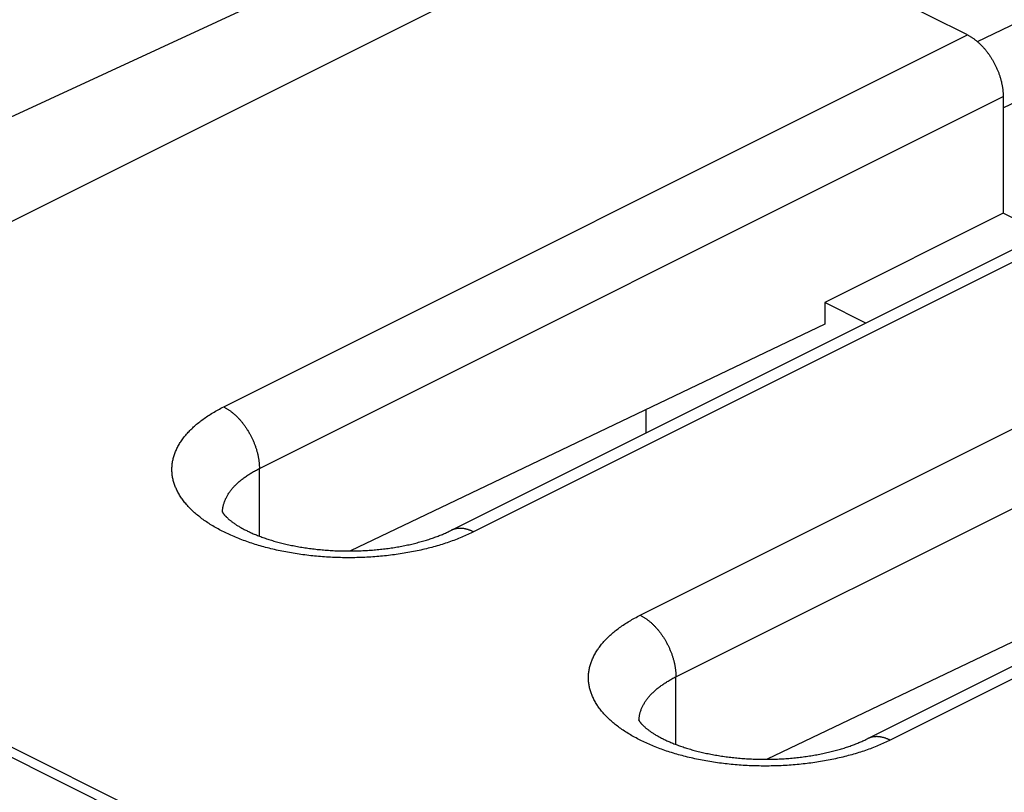
# Model space of a CAD drawing. Units: millimetres. Extents: x -73.8 to 6.9, y -10.5 to 64.5.
# Drawn here: x -48.3 to -42.4, y 46.9 to 51.5 of the extents above; entities that cross this region are included whole.
import ezdxf

# ---------------------------------------------------------------- set-up
doc = ezdxf.new("R2010")
doc.units = ezdxf.units.MM
doc.header["$LTSCALE"] = 16.335
doc.layers.get('0').update_dxf_attribs({"linetype": 'CONTINUOUS'})
for name, color, linetype in [('ASSI', 7, 'CONTINUOUS'), ('DRAFT', 7, 'CONTINUOUS'), ('RACCORDO', 7, 'CONTINUOUS')]:
    doc.layers.add(name, color=color, linetype=linetype)

msp = doc.modelspace()

# ---------------------------------------------------------------- linework, layer by layer
at = {"color": 7, "linetype": 'CONTINUOUS'}
for p, q in [((-52.2637, 49.1232), (-45.7761, 52.1194)), ((-42.169, 50.2548), (-42.4135, 50.377)), ((-52.2637, 49.1232), (-30.7956, 38.3892))]:
    msp.add_line(p, q, dxfattribs=at)
at = {"layer": 'ASSI', "color": 7, "linetype": 'CONTINUOUS'}
for p, q in [((-51.4291, 48.7664), (-44.3581, 52.3019)), ((-31.6302, 38.8669), (-51.4291, 48.7664))]:
    msp.add_line(p, q, dxfattribs=at)
at = {"layer": 'DRAFT', "color": 7, "linetype": 'CONTINUOUS'}
for p, q in [((-42.4135, 50.377), (-43.4742, 49.8467)), ((-43.4742, 49.8467), (-43.4742, 49.7182)), ((-43.2296, 49.7244), (-43.4742, 49.8467)), ((-44.536, 49.21), (-44.536, 49.0712))]:
    msp.add_line(p, q, dxfattribs=at)
at = {"layer": 'RACCORDO', "color": 253, "linetype": 'CONTINUOUS'}
for p, q in [((-42.5671, 51.3963), (-40.3239, 52.47)), ((-42.4135, 51.0024), (-40.1154, 52.1023)), ((-47.0451, 49.226), (-42.6257, 51.4357)), ((-46.833, 48.8602), (-42.4135, 51.0699)), ((-41.1407, 50.6933), (-45.5602, 48.4836)), ((-44.5702, 47.9886), (-40.1508, 50.1983)), ((-44.3581, 47.6227), (-39.9387, 49.8324)), ((-38.6659, 49.4558), (-43.0853, 47.2461)), ((-46.833, 48.458), (-46.833, 48.8602)), ((-44.3581, 47.2206), (-44.3581, 47.6227))]:
    msp.add_line(p, q, dxfattribs=at)
at = {"layer": 'RACCORDO', "color": 7, "linetype": 'CONTINUOUS'}
for p, q in [((-42.6257, 51.4357), (-44.3581, 52.3019)), ((-42.4135, 51.0699), (-42.4135, 50.377)), ((-43.4742, 49.7182), (-46.291, 48.37)), ((-40.9993, 48.4808), (-43.8161, 47.1326))]:
    msp.add_line(p, q, dxfattribs=at)
for points in [[(-42.6257, 51.4357), (-42.6224, 51.4341), (-42.6191, 51.4323), (-42.6159, 51.4306), (-42.6126, 51.4287), (-42.6094, 51.4268), (-42.6061, 51.4248), (-42.6028, 51.4228), (-42.5996, 51.4207), (-42.5964, 51.4186), (-42.5931, 51.4164), (-42.5899, 51.4141), (-42.5867, 51.4118), (-42.5835, 51.4095), (-42.5803, 51.407), (-42.5771, 51.4046), (-42.5739, 51.402), (-42.5708, 51.3994), (-42.5676, 51.3968), (-42.5645, 51.3941), (-42.5614, 51.3914), (-42.5583, 51.3886), (-42.5552, 51.3857), (-42.5521, 51.3828), (-42.549, 51.3799), (-42.546, 51.3769), (-42.543, 51.3738), (-42.54, 51.3708), (-42.537, 51.3676), (-42.534, 51.3644), (-42.5311, 51.3612), (-42.5282, 51.358), (-42.5253, 51.3546), (-42.5224, 51.3513), (-42.5196, 51.3479), (-42.5168, 51.3445), (-42.514, 51.341), (-42.5112, 51.3375), (-42.5085, 51.3339), (-42.5058, 51.3303), (-42.5031, 51.3267), (-42.5005, 51.323), (-42.4978, 51.3193), (-42.4952, 51.3156), (-42.4927, 51.3118), (-42.4902, 51.308), (-42.4877, 51.3042), (-42.4852, 51.3004), (-42.4828, 51.2965), (-42.4804, 51.2926), (-42.478, 51.2886), (-42.4757, 51.2846), (-42.4734, 51.2806), (-42.4711, 51.2766), (-42.4689, 51.2726), (-42.4667, 51.2685), (-42.4646, 51.2644), (-42.4625, 51.2603), (-42.4604, 51.2562), (-42.4584, 51.252), (-42.4564, 51.2479), (-42.4544, 51.2437), (-42.4525, 51.2395), (-42.4507, 51.2353), (-42.4488, 51.231), (-42.4471, 51.2268), (-42.4453, 51.2225), (-42.4436, 51.2183), (-42.442, 51.214), (-42.4403, 51.2097), (-42.4388, 51.2054), (-42.4373, 51.2011), (-42.4358, 51.1968), (-42.4343, 51.1925), (-42.433, 51.1882), (-42.4316, 51.1838), (-42.4303, 51.1795), (-42.4291, 51.1752), (-42.4279, 51.1709), (-42.4267, 51.1666), (-42.4256, 51.1622), (-42.4245, 51.1579), (-42.4235, 51.1536), (-42.4226, 51.1493), (-42.4216, 51.145), (-42.4208, 51.1407), (-42.4199, 51.1364), (-42.4192, 51.1322), (-42.4184, 51.1279), (-42.4178, 51.1236), (-42.4171, 51.1194), (-42.4166, 51.1152), (-42.416, 51.111), (-42.4156, 51.1068), (-42.4151, 51.1026), (-42.4148, 51.0984), (-42.4144, 51.0943), (-42.4142, 51.0902), (-42.4139, 51.0861), (-42.4138, 51.082), (-42.4136, 51.0779), (-42.4136, 51.0739), (-42.4135, 51.0699)], [(-45.7644, 48.4611), (-45.758, 48.4636), (-45.7517, 48.4662), (-45.7456, 48.4687), (-45.7395, 48.4713), (-45.7335, 48.4739), (-45.7276, 48.4764), (-45.7218, 48.479), (-45.7161, 48.4816), (-45.7105, 48.4843), (-45.705, 48.4869), (-45.6996, 48.4895), (-41.2749, 50.7018)], [(-43.2895, 47.2237), (-43.2831, 47.2262), (-43.2769, 47.2287), (-43.2707, 47.2313), (-43.2646, 47.2338), (-43.2586, 47.2364), (-43.2527, 47.239), (-43.2469, 47.2416), (-43.2412, 47.2442), (-43.2356, 47.2468), (-43.2301, 47.2494), (-43.2247, 47.252), (-38.8, 49.4644)], [(-47.0537, 48.6036), (-47.0537, 48.6036), (-47.0537, 48.6034), (-47.0536, 48.6032), (-47.0534, 48.6028), (-47.0532, 48.6023), (-47.0529, 48.6018), (-47.0526, 48.6011), (-47.0522, 48.6004), (-47.0517, 48.5996), (-47.0512, 48.5987), (-47.0506, 48.5977), (-47.05, 48.5967), (-47.0493, 48.5956), (-47.0485, 48.5944), (-47.0476, 48.5932), (-47.0467, 48.5919), (-47.0457, 48.5905), (-47.0446, 48.5891), (-47.0434, 48.5876), (-47.0422, 48.5861), (-47.0409, 48.5845), (-47.0395, 48.5829), (-47.038, 48.5812), (-47.0365, 48.5795), (-47.0348, 48.5777), (-47.0331, 48.5759), (-47.0313, 48.574), (-47.0294, 48.5721), (-47.0274, 48.5701), (-47.0253, 48.5681), (-47.0232, 48.5661), (-47.0209, 48.564), (-47.0186, 48.5619), (-47.0162, 48.5598), (-47.0136, 48.5576), (-47.011, 48.5554), (-47.0083, 48.5532), (-47.0055, 48.5509), (-47.0026, 48.5486), (-46.9996, 48.5463), (-46.9965, 48.5439), (-46.9933, 48.5416), (-46.99, 48.5392), (-46.9866, 48.5367), (-46.9831, 48.5343), (-46.9795, 48.5318), (-46.9758, 48.5294), (-46.9721, 48.5269), (-46.9682, 48.5243), (-46.9642, 48.5218), (-46.9601, 48.5193), (-46.9559, 48.5167), (-46.9516, 48.5142), (-46.9472, 48.5116), (-46.9427, 48.509), (-46.9381, 48.5064), (-46.9334, 48.5038), (-46.9286, 48.5012), (-46.9237, 48.4986), (-46.9187, 48.496), (-46.9136, 48.4934), (-46.9084, 48.4908), (-46.9031, 48.4882), (-46.8977, 48.4856), (-46.8921, 48.483), (-46.8865, 48.4804), (-46.8808, 48.4778), (-46.875, 48.4753), (-46.8691, 48.4727), (-46.8631, 48.4701), (-46.857, 48.4676), (-46.8508, 48.4651), (-46.8445, 48.4625), (-46.8381, 48.46), (-46.8316, 48.4575), (-46.825, 48.4551), (-46.8184, 48.4526), (-46.8116, 48.4502), (-46.8048, 48.4477), (-46.7978, 48.4454), (-46.7908, 48.443), (-46.7837, 48.4406), (-46.7765, 48.4383), (-46.7692, 48.436), (-46.7618, 48.4337), (-46.7543, 48.4315), (-46.7468, 48.4292), (-46.7392, 48.4271), (-46.7315, 48.4249), (-46.7237, 48.4228), (-46.7158, 48.4207), (-46.7079, 48.4186), (-46.6999, 48.4166), (-46.6918, 48.4146), (-46.6836, 48.4126), (-46.6754, 48.4107), (-46.6671, 48.4088), (-46.6587, 48.4069), (-46.6503, 48.4051), (-46.6418, 48.4033), (-46.6332, 48.4016), (-46.6246, 48.3999), (-46.6159, 48.3983), (-46.6072, 48.3967), (-46.5984, 48.3951), (-46.5895, 48.3936), (-46.5806, 48.3921), (-46.5717, 48.3906), (-46.5626, 48.3892), (-46.5536, 48.3879), (-46.5445, 48.3866), (-46.5353, 48.3853), (-46.5261, 48.3841), (-46.5169, 48.3829), (-46.5076, 48.3818), (-46.4983, 48.3808), (-46.4889, 48.3797), (-46.4795, 48.3788), (-46.4701, 48.3779), (-46.4606, 48.377), (-46.4511, 48.3762), (-46.4416, 48.3754), (-46.432, 48.3747), (-46.4225, 48.374), (-46.4129, 48.3734), (-46.4033, 48.3728), (-46.3936, 48.3723), (-46.384, 48.3718), (-46.3743, 48.3714), (-46.3646, 48.3711), (-46.3549, 48.3707), (-46.3452, 48.3705), (-46.3355, 48.3703), (-46.3258, 48.3701), (-46.316, 48.37), (-46.3063, 48.37), (-46.2966, 48.37), (-46.2869, 48.3701), (-46.2771, 48.3702), (-46.2674, 48.3703), (-46.2577, 48.3706), (-46.248, 48.3708), (-46.2383, 48.3711), (-46.2286, 48.3715), (-46.2189, 48.3719), (-46.2093, 48.3724), (-46.1996, 48.3729), (-46.19, 48.3735), (-46.1804, 48.3742), (-46.1708, 48.3748), (-46.1613, 48.3756), (-46.1517, 48.3764), (-46.1422, 48.3772), (-46.1328, 48.3781), (-46.1233, 48.379), (-46.1139, 48.38), (-46.1045, 48.381), (-46.0952, 48.3821), (-46.0859, 48.3833), (-46.0767, 48.3844), (-46.0675, 48.3857), (-46.0583, 48.3869), (-46.0492, 48.3883), (-46.0401, 48.3896), (-46.0311, 48.391), (-46.0221, 48.3925), (-46.0132, 48.394), (-46.0043, 48.3955), (-45.9955, 48.3971), (-45.9867, 48.3987), (-45.978, 48.4004), (-45.9694, 48.4021), (-45.9608, 48.4039), (-45.9523, 48.4057), (-45.9439, 48.4075), (-45.9355, 48.4094), (-45.9272, 48.4113), (-45.919, 48.4132), (-45.9108, 48.4152), (-45.9027, 48.4172), (-45.8947, 48.4193), (-45.8867, 48.4214), (-45.8789, 48.4235), (-45.8711, 48.4256), (-45.8634, 48.4278), (-45.8557, 48.43), (-45.8482, 48.4323), (-45.8407, 48.4345), (-45.8333, 48.4368), (-45.826, 48.4392), (-45.8188, 48.4415), (-45.8117, 48.4439), (-45.8047, 48.4463), (-45.7977, 48.4487), (-45.7909, 48.4511), (-45.7841, 48.4536), (-45.7775, 48.4561), (-45.7709, 48.4586), (-45.7644, 48.4611)], [(-44.5789, 47.3661), (-44.5789, 47.3661), (-44.5788, 47.366), (-44.5787, 47.3657), (-44.5785, 47.3654), (-44.5783, 47.3649), (-44.5781, 47.3643), (-44.5777, 47.3637), (-44.5773, 47.363), (-44.5769, 47.3621), (-44.5763, 47.3612), (-44.5758, 47.3603), (-44.5751, 47.3592), (-44.5744, 47.3581), (-44.5736, 47.357), (-44.5727, 47.3557), (-44.5718, 47.3544), (-44.5708, 47.3531), (-44.5697, 47.3517), (-44.5686, 47.3502), (-44.5673, 47.3487), (-44.566, 47.3471), (-44.5646, 47.3454), (-44.5631, 47.3438), (-44.5616, 47.342), (-44.5599, 47.3402), (-44.5582, 47.3384), (-44.5564, 47.3365), (-44.5545, 47.3346), (-44.5525, 47.3327), (-44.5505, 47.3307), (-44.5483, 47.3287), (-44.546, 47.3266), (-44.5437, 47.3245), (-44.5413, 47.3223), (-44.5388, 47.3202), (-44.5361, 47.318), (-44.5334, 47.3157), (-44.5306, 47.3135), (-44.5277, 47.3112), (-44.5247, 47.3088), (-44.5216, 47.3065), (-44.5184, 47.3041), (-44.5151, 47.3017), (-44.5117, 47.2993), (-44.5083, 47.2969), (-44.5047, 47.2944), (-44.501, 47.2919), (-44.4972, 47.2894), (-44.4933, 47.2869), (-44.4893, 47.2844), (-44.4852, 47.2818), (-44.481, 47.2793), (-44.4767, 47.2767), (-44.4723, 47.2742), (-44.4678, 47.2716), (-44.4632, 47.269), (-44.4585, 47.2664), (-44.4537, 47.2638), (-44.4488, 47.2612), (-44.4438, 47.2586), (-44.4387, 47.256), (-44.4335, 47.2534), (-44.4282, 47.2508), (-44.4228, 47.2482), (-44.4173, 47.2456), (-44.4116, 47.243), (-44.4059, 47.2404), (-44.4001, 47.2378), (-44.3942, 47.2353), (-44.3882, 47.2327), (-44.3821, 47.2302), (-44.3759, 47.2276), (-44.3696, 47.2251), (-44.3632, 47.2226), (-44.3568, 47.2201), (-44.3502, 47.2176), (-44.3435, 47.2152), (-44.3368, 47.2127), (-44.3299, 47.2103), (-44.323, 47.2079), (-44.3159, 47.2055), (-44.3088, 47.2032), (-44.3016, 47.2009), (-44.2943, 47.1986), (-44.2869, 47.1963), (-44.2795, 47.194), (-44.2719, 47.1918), (-44.2643, 47.1896), (-44.2566, 47.1875), (-44.2488, 47.1853), (-44.2409, 47.1832), (-44.233, 47.1812), (-44.225, 47.1791), (-44.2169, 47.1771), (-44.2088, 47.1752), (-44.2005, 47.1732), (-44.1922, 47.1714), (-44.1839, 47.1695), (-44.1754, 47.1677), (-44.1669, 47.1659), (-44.1584, 47.1642), (-44.1497, 47.1625), (-44.1411, 47.1608), (-44.1323, 47.1592), (-44.1235, 47.1576), (-44.1147, 47.1561), (-44.1057, 47.1546), (-44.0968, 47.1532), (-44.0878, 47.1518), (-44.0787, 47.1504), (-44.0696, 47.1491), (-44.0604, 47.1479), (-44.0512, 47.1467), (-44.042, 47.1455), (-44.0327, 47.1444), (-44.0234, 47.1433), (-44.014, 47.1423), (-44.0046, 47.1413), (-43.9952, 47.1404), (-43.9857, 47.1395), (-43.9762, 47.1387), (-43.9667, 47.138), (-43.9572, 47.1372), (-43.9476, 47.1366), (-43.938, 47.1359), (-43.9284, 47.1354), (-43.9188, 47.1349), (-43.9091, 47.1344), (-43.8994, 47.134), (-43.8897, 47.1336), (-43.88, 47.1333), (-43.8703, 47.1331), (-43.8606, 47.1329), (-43.8509, 47.1327), (-43.8412, 47.1326), (-43.8314, 47.1326), (-43.8217, 47.1326), (-43.812, 47.1326), (-43.8023, 47.1327), (-43.7925, 47.1329), (-43.7828, 47.1331), (-43.7731, 47.1334), (-43.7634, 47.1337), (-43.7537, 47.1341), (-43.744, 47.1345), (-43.7344, 47.135), (-43.7247, 47.1355), (-43.7151, 47.1361), (-43.7055, 47.1367), (-43.6959, 47.1374), (-43.6864, 47.1381), (-43.6769, 47.1389), (-43.6674, 47.1398), (-43.6579, 47.1406), (-43.6485, 47.1416), (-43.639, 47.1426), (-43.6297, 47.1436), (-43.6203, 47.1447), (-43.611, 47.1458), (-43.6018, 47.147), (-43.5926, 47.1482), (-43.5834, 47.1495), (-43.5743, 47.1508), (-43.5652, 47.1522), (-43.5562, 47.1536), (-43.5472, 47.155), (-43.5383, 47.1565), (-43.5294, 47.1581), (-43.5206, 47.1597), (-43.5119, 47.1613), (-43.5032, 47.163), (-43.4945, 47.1647), (-43.486, 47.1665), (-43.4774, 47.1682), (-43.469, 47.1701), (-43.4606, 47.1719), (-43.4523, 47.1739), (-43.4441, 47.1758), (-43.4359, 47.1778), (-43.4278, 47.1798), (-43.4198, 47.1819), (-43.4119, 47.1839), (-43.404, 47.1861), (-43.3962, 47.1882), (-43.3885, 47.1904), (-43.3809, 47.1926), (-43.3733, 47.1948), (-43.3658, 47.1971), (-43.3585, 47.1994), (-43.3512, 47.2017), (-43.3439, 47.2041), (-43.3368, 47.2065), (-43.3298, 47.2088), (-43.3229, 47.2113), (-43.316, 47.2137), (-43.3092, 47.2162), (-43.3026, 47.2186), (-43.296, 47.2211), (-43.2895, 47.2237)]]:
    msp.add_lwpolyline(points, dxfattribs=at)
at = {"layer": 'RACCORDO', "color": 253, "linetype": 'CONTINUOUS'}
for points in [[(-47.3483, 48.8071), (-47.3493, 48.813), (-47.3502, 48.819), (-47.3509, 48.8249), (-47.3515, 48.8309), (-47.352, 48.8369), (-47.3524, 48.8429), (-47.3526, 48.8488), (-47.3526, 48.8548), (-47.3526, 48.8608), (-47.3524, 48.8668), (-47.352, 48.8727), (-47.3515, 48.8787), (-47.3509, 48.8847), (-47.3502, 48.8906), (-47.3493, 48.8966), (-47.3483, 48.9026), (-47.3471, 48.9085), (-47.3458, 48.9144), (-47.3444, 48.9204), (-47.3428, 48.9263), (-47.3411, 48.9322), (-47.3393, 48.9381), (-47.3374, 48.944), (-47.3353, 48.9499), (-47.333, 48.9558), (-47.3307, 48.9616), (-47.3282, 48.9675), (-47.3255, 48.9733), (-47.3228, 48.9791), (-47.3199, 48.9849), (-47.3168, 48.9907), (-47.3137, 48.9965), (-47.3104, 49.0022), (-47.307, 49.0079), (-47.3034, 49.0136), (-47.2997, 49.0193), (-47.2959, 49.025), (-47.292, 49.0306), (-47.2879, 49.0362), (-47.2837, 49.0418), (-47.2794, 49.0474), (-47.275, 49.053), (-47.2704, 49.0585), (-47.2657, 49.064), (-47.2609, 49.0694), (-47.2559, 49.0749), (-47.2508, 49.0803), (-47.2456, 49.0857), (-47.2403, 49.091), (-47.2349, 49.0964), (-47.2293, 49.1016), (-47.2236, 49.1069), (-47.2178, 49.1121), (-47.2119, 49.1173), (-47.2059, 49.1225), (-47.1997, 49.1276), (-47.1935, 49.1327), (-47.1871, 49.1377), (-47.1806, 49.1428), (-47.174, 49.1477), (-47.1673, 49.1527), (-47.1604, 49.1576), (-47.1535, 49.1624), (-47.1464, 49.1673), (-47.1392, 49.172), (-47.132, 49.1768), (-47.1246, 49.1815), (-47.1171, 49.1861), (-47.1095, 49.1908), (-47.1018, 49.1953), (-47.094, 49.1999), (-47.0861, 49.2043), (-47.0781, 49.2088), (-47.07, 49.2132), (-47.0618, 49.2175), (-47.0535, 49.2218), (-47.0451, 49.226)], [(-47.0451, 49.226), (-47.0418, 49.2244), (-47.0386, 49.2226), (-47.0353, 49.2209), (-47.032, 49.219), (-47.0288, 49.2171), (-47.0255, 49.2151), (-47.0223, 49.2131), (-47.019, 49.211), (-47.0158, 49.2089), (-47.0125, 49.2067), (-47.0093, 49.2044), (-47.0061, 49.2021), (-47.0029, 49.1997), (-46.9997, 49.1973), (-46.9965, 49.1948), (-46.9933, 49.1923), (-46.9902, 49.1897), (-46.987, 49.1871), (-46.9839, 49.1844), (-46.9808, 49.1816), (-46.9777, 49.1789), (-46.9746, 49.176), (-46.9715, 49.1731), (-46.9685, 49.1702), (-46.9654, 49.1672), (-46.9624, 49.1641), (-46.9594, 49.161), (-46.9564, 49.1579), (-46.9535, 49.1547), (-46.9505, 49.1515), (-46.9476, 49.1482), (-46.9447, 49.1449), (-46.9419, 49.1416), (-46.939, 49.1382), (-46.9362, 49.1348), (-46.9334, 49.1313), (-46.9306, 49.1278), (-46.9279, 49.1242), (-46.9252, 49.1206), (-46.9225, 49.117), (-46.9199, 49.1133), (-46.9172, 49.1096), (-46.9147, 49.1059), (-46.9121, 49.1021), (-46.9096, 49.0983), (-46.9071, 49.0945), (-46.9046, 49.0907), (-46.9022, 49.0868), (-46.8998, 49.0828), (-46.8974, 49.0789), (-46.8951, 49.0749), (-46.8928, 49.0709), (-46.8905, 49.0669), (-46.8883, 49.0629), (-46.8861, 49.0588), (-46.884, 49.0547), (-46.8819, 49.0506), (-46.8798, 49.0465), (-46.8778, 49.0423), (-46.8758, 49.0381), (-46.8739, 49.034), (-46.8719, 49.0298), (-46.8701, 49.0255), (-46.8683, 49.0213), (-46.8665, 49.0171), (-46.8647, 49.0128), (-46.863, 49.0085), (-46.8614, 49.0043), (-46.8598, 49), (-46.8582, 48.9957), (-46.8567, 48.9914), (-46.8552, 48.9871), (-46.8538, 48.9828), (-46.8524, 48.9785), (-46.851, 48.9741), (-46.8497, 48.9698), (-46.8485, 48.9655), (-46.8473, 48.9612), (-46.8461, 48.9568), (-46.845, 48.9525), (-46.844, 48.9482), (-46.8429, 48.9439), (-46.842, 48.9396), (-46.8411, 48.9353), (-46.8402, 48.931), (-46.8394, 48.9267), (-46.8386, 48.9225), (-46.8379, 48.9182), (-46.8372, 48.9139), (-46.8366, 48.9097), (-46.836, 48.9055), (-46.8355, 48.9013), (-46.835, 48.8971), (-46.8346, 48.8929), (-46.8342, 48.8887), (-46.8339, 48.8846), (-46.8336, 48.8805), (-46.8334, 48.8763), (-46.8332, 48.8723), (-46.8331, 48.8682), (-46.833, 48.8642), (-46.833, 48.8602)], [(-47.0525, 48.601), (-47.0524, 48.6035), (-47.0522, 48.6078), (-47.0518, 48.6121), (-47.0514, 48.6163), (-47.0509, 48.6206), (-47.0502, 48.6248), (-47.0495, 48.6291), (-47.0487, 48.6334), (-47.0478, 48.6376), (-47.0468, 48.6418), (-47.0456, 48.6461), (-47.0444, 48.6503), (-47.0431, 48.6545), (-47.0417, 48.6587), (-47.0402, 48.6629), (-47.0386, 48.6671), (-47.0369, 48.6713), (-47.0351, 48.6755), (-47.0333, 48.6796), (-47.0313, 48.6838), (-47.0292, 48.6879), (-47.0271, 48.6921), (-47.0248, 48.6962), (-47.0225, 48.7003), (-47.02, 48.7044), (-47.0175, 48.7084), (-47.0148, 48.7125), (-47.0121, 48.7166), (-47.0093, 48.7206), (-47.0064, 48.7246), (-47.0034, 48.7286), (-47.0003, 48.7326), (-46.9971, 48.7365), (-46.9939, 48.7405), (-46.9905, 48.7444), (-46.9871, 48.7483), (-46.9835, 48.7522), (-46.9799, 48.7561), (-46.9762, 48.7599), (-46.9724, 48.7637), (-46.9685, 48.7675), (-46.9646, 48.7713), (-46.9605, 48.7751), (-46.9564, 48.7788), (-46.9521, 48.7825), (-46.9478, 48.7862), (-46.9434, 48.7899), (-46.9389, 48.7935), (-46.9344, 48.7971), (-46.9297, 48.8007), (-46.925, 48.8042), (-46.9202, 48.8078), (-46.9153, 48.8113), (-46.9104, 48.8147), (-46.9053, 48.8182), (-46.9002, 48.8216), (-46.895, 48.825), (-46.8897, 48.8283), (-46.8844, 48.8317), (-46.8789, 48.835), (-46.8734, 48.8382), (-46.8679, 48.8415), (-46.8622, 48.8447), (-46.8565, 48.8478), (-46.8507, 48.851), (-46.8449, 48.8541), (-46.8389, 48.8571), (-46.833, 48.8602)], [(-45.5602, 48.4836), (-45.5686, 48.4794), (-45.5772, 48.4752), (-45.5859, 48.4711), (-45.5947, 48.4671), (-45.6035, 48.4631), (-45.6125, 48.4591), (-45.6216, 48.4552), (-45.6307, 48.4514), (-45.6399, 48.4476), (-45.6492, 48.4438), (-45.6586, 48.4401), (-45.6681, 48.4365), (-45.6777, 48.4329), (-45.6873, 48.4294), (-45.6971, 48.4259), (-45.7069, 48.4225), (-45.7168, 48.4191), (-45.7267, 48.4158), (-45.7367, 48.4126), (-45.7468, 48.4094), (-45.757, 48.4062), (-45.7673, 48.4032), (-45.7776, 48.4001), (-45.788, 48.3972), (-45.7984, 48.3943), (-45.8089, 48.3914), (-45.8195, 48.3887), (-45.8302, 48.3859), (-45.8409, 48.3833), (-45.8516, 48.3807), (-45.8624, 48.3782), (-45.8733, 48.3757), (-45.8843, 48.3733), (-45.8952, 48.3709), (-45.9063, 48.3686), (-45.9174, 48.3664), (-45.9285, 48.3642), (-45.9397, 48.3622), (-45.951, 48.3601), (-45.9622, 48.3581), (-45.9736, 48.3562), (-45.9849, 48.3544), (-45.9964, 48.3526), (-46.0078, 48.3509), (-46.0193, 48.3493), (-46.0308, 48.3477), (-46.0424, 48.3462), (-46.054, 48.3447), (-46.0656, 48.3433), (-46.0773, 48.342), (-46.089, 48.3408), (-46.1007, 48.3396), (-46.1124, 48.3385), (-46.1242, 48.3374), (-46.136, 48.3365), (-46.1478, 48.3355), (-46.1596, 48.3347), (-46.1715, 48.3339), (-46.1833, 48.3332), (-46.1952, 48.3326), (-46.2071, 48.332), (-46.219, 48.3315), (-46.2309, 48.331), (-46.2429, 48.3306), (-46.2548, 48.3303), (-46.2667, 48.3301), (-46.2787, 48.3299), (-46.2906, 48.3298), (-46.3026, 48.3298), (-46.3145, 48.3298), (-46.3265, 48.3299), (-46.3384, 48.3301), (-46.3504, 48.3303), (-46.3623, 48.3306), (-46.3743, 48.331), (-46.3862, 48.3315), (-46.3981, 48.332), (-46.41, 48.3325), (-46.4219, 48.3332), (-46.4337, 48.3339), (-46.4456, 48.3347), (-46.4574, 48.3355), (-46.4692, 48.3364), (-46.481, 48.3374), (-46.4928, 48.3385), (-46.5045, 48.3396), (-46.5162, 48.3408), (-46.5279, 48.342), (-46.5396, 48.3433), (-46.5512, 48.3447), (-46.5628, 48.3462), (-46.5744, 48.3477), (-46.5859, 48.3493), (-46.5974, 48.3509), (-46.6088, 48.3526), (-46.6202, 48.3544), (-46.6316, 48.3562), (-46.6429, 48.3581), (-46.6542, 48.3601), (-46.6655, 48.3621), (-46.6767, 48.3642), (-46.6878, 48.3664), (-46.6989, 48.3686), (-46.7099, 48.3709), (-46.7209, 48.3733), (-46.7319, 48.3757), (-46.7427, 48.3781), (-46.7536, 48.3807), (-46.7643, 48.3833), (-46.775, 48.3859), (-46.7857, 48.3887), (-46.7963, 48.3914), (-46.8068, 48.3943), (-46.8172, 48.3972), (-46.8276, 48.4001), (-46.8379, 48.4031), (-46.8482, 48.4062), (-46.8584, 48.4094), (-46.8685, 48.4126), (-46.8785, 48.4158), (-46.8884, 48.4191), (-46.8983, 48.4225), (-46.9081, 48.4259), (-46.9179, 48.4294), (-46.9275, 48.4329), (-46.9371, 48.4365), (-46.9466, 48.4401), (-46.956, 48.4438), (-46.9653, 48.4475), (-46.9745, 48.4513), (-46.9836, 48.4552), (-46.9927, 48.4591), (-47.0017, 48.463), (-47.0105, 48.4671), (-47.0193, 48.4711), (-47.028, 48.4752), (-47.0366, 48.4794), (-47.0451, 48.4836), (-47.0535, 48.4878), (-47.0618, 48.4921), (-47.07, 48.4965), (-47.0781, 48.5008), (-47.0861, 48.5053), (-47.094, 48.5098), (-47.1018, 48.5143), (-47.1095, 48.5189), (-47.1171, 48.5235), (-47.1246, 48.5281), (-47.132, 48.5328), (-47.1393, 48.5376), (-47.1464, 48.5424), (-47.1535, 48.5472), (-47.1604, 48.552), (-47.1673, 48.5569), (-47.174, 48.5619), (-47.1806, 48.5669), (-47.1871, 48.5719), (-47.1935, 48.5769), (-47.1998, 48.582), (-47.2059, 48.5871), (-47.212, 48.5923), (-47.2179, 48.5975), (-47.2237, 48.6027), (-47.2294, 48.608), (-47.2349, 48.6133), (-47.2403, 48.6186), (-47.2457, 48.6239), (-47.2509, 48.6293), (-47.2559, 48.6347), (-47.2609, 48.6402), (-47.2657, 48.6456), (-47.2704, 48.6511), (-47.275, 48.6567), (-47.2794, 48.6622), (-47.2837, 48.6678), (-47.2879, 48.6734), (-47.292, 48.679), (-47.2959, 48.6846), (-47.2998, 48.6903), (-47.3034, 48.696), (-47.307, 48.7017), (-47.3104, 48.7074), (-47.3137, 48.7132), (-47.3169, 48.7189), (-47.3199, 48.7247), (-47.3228, 48.7305), (-47.3255, 48.7363), (-47.3282, 48.7422), (-47.3307, 48.748), (-47.333, 48.7539), (-47.3353, 48.7597), (-47.3374, 48.7656), (-47.3393, 48.7715), (-47.3412, 48.7774), (-47.3428, 48.7833), (-47.3444, 48.7892), (-47.3458, 48.7952), (-47.3471, 48.8011), (-47.3483, 48.8071)], [(-45.5602, 48.4836), (-45.5634, 48.4852), (-45.5667, 48.4867), (-45.57, 48.4882), (-45.5732, 48.4896), (-45.5765, 48.491), (-45.5797, 48.4922), (-45.583, 48.4935), (-45.5862, 48.4946), (-45.5895, 48.4957), (-45.5927, 48.4968), (-45.5959, 48.4977), (-45.5991, 48.4986), (-45.6023, 48.4995), (-45.6055, 48.5002), (-45.6087, 48.5009), (-45.6119, 48.5016), (-45.6151, 48.5022), (-45.6182, 48.5027), (-45.6214, 48.5031), (-45.6245, 48.5035), (-45.6276, 48.5038), (-45.6307, 48.504), (-45.6337, 48.5042), (-45.6368, 48.5043), (-45.6398, 48.5044), (-45.6428, 48.5044), (-45.6458, 48.5043), (-45.6488, 48.5041), (-45.6518, 48.5039), (-45.6547, 48.5036), (-45.6576, 48.5033), (-45.6605, 48.5028), (-45.6634, 48.5023), (-45.6662, 48.5018), (-45.669, 48.5012), (-45.6718, 48.5005), (-45.6746, 48.4997), (-45.6773, 48.4989), (-45.68, 48.498), (-45.6827, 48.4971), (-45.6854, 48.4961), (-45.688, 48.495), (-45.6906, 48.4939), (-45.6932, 48.4927), (-45.6943, 48.4921)], [(-44.8734, 47.5696), (-44.8744, 47.5756), (-44.8753, 47.5815), (-44.8761, 47.5875), (-44.8767, 47.5935), (-44.8771, 47.5995), (-44.8775, 47.6054), (-44.8777, 47.6114), (-44.8778, 47.6174), (-44.8777, 47.6234), (-44.8775, 47.6293), (-44.8771, 47.6353), (-44.8767, 47.6413), (-44.876, 47.6472), (-44.8753, 47.6532), (-44.8744, 47.6592), (-44.8734, 47.6651), (-44.8722, 47.6711), (-44.871, 47.677), (-44.8695, 47.6829), (-44.868, 47.6889), (-44.8663, 47.6948), (-44.8644, 47.7007), (-44.8625, 47.7066), (-44.8604, 47.7125), (-44.8581, 47.7183), (-44.8558, 47.7242), (-44.8533, 47.73), (-44.8507, 47.7359), (-44.8479, 47.7417), (-44.845, 47.7475), (-44.842, 47.7533), (-44.8388, 47.759), (-44.8355, 47.7648), (-44.8321, 47.7705), (-44.8285, 47.7762), (-44.8249, 47.7819), (-44.821, 47.7876), (-44.8171, 47.7932), (-44.813, 47.7988), (-44.8088, 47.8044), (-44.8045, 47.81), (-44.8001, 47.8155), (-44.7955, 47.821), (-44.7908, 47.8265), (-44.786, 47.832), (-44.781, 47.8375), (-44.776, 47.8429), (-44.7708, 47.8482), (-44.7654, 47.8536), (-44.76, 47.8589), (-44.7544, 47.8642), (-44.7488, 47.8695), (-44.743, 47.8747), (-44.737, 47.8799), (-44.731, 47.885), (-44.7249, 47.8902), (-44.7186, 47.8953), (-44.7122, 47.9003), (-44.7057, 47.9053), (-44.6991, 47.9103), (-44.6924, 47.9152), (-44.6855, 47.9201), (-44.6786, 47.925), (-44.6715, 47.9298), (-44.6644, 47.9346), (-44.6571, 47.9394), (-44.6497, 47.9441), (-44.6422, 47.9487), (-44.6346, 47.9533), (-44.6269, 47.9579), (-44.6191, 47.9624), (-44.6112, 47.9669), (-44.6032, 47.9713), (-44.5951, 47.9757), (-44.5869, 47.9801), (-44.5786, 47.9843), (-44.5702, 47.9886)], [(-44.5702, 47.9886), (-44.5669, 47.9869), (-44.5637, 47.9852), (-44.5604, 47.9834), (-44.5572, 47.9816), (-44.5539, 47.9797), (-44.5506, 47.9777), (-44.5474, 47.9757), (-44.5441, 47.9736), (-44.5409, 47.9714), (-44.5377, 47.9692), (-44.5344, 47.967), (-44.5312, 47.9647), (-44.528, 47.9623), (-44.5248, 47.9599), (-44.5216, 47.9574), (-44.5185, 47.9549), (-44.5153, 47.9523), (-44.5122, 47.9496), (-44.509, 47.947), (-44.5059, 47.9442), (-44.5028, 47.9414), (-44.4997, 47.9386), (-44.4966, 47.9357), (-44.4936, 47.9327), (-44.4905, 47.9297), (-44.4875, 47.9267), (-44.4845, 47.9236), (-44.4816, 47.9205), (-44.4786, 47.9173), (-44.4757, 47.9141), (-44.4727, 47.9108), (-44.4699, 47.9075), (-44.467, 47.9041), (-44.4641, 47.9008), (-44.4613, 47.8973), (-44.4585, 47.8938), (-44.4558, 47.8903), (-44.453, 47.8868), (-44.4503, 47.8832), (-44.4476, 47.8796), (-44.445, 47.8759), (-44.4424, 47.8722), (-44.4398, 47.8685), (-44.4372, 47.8647), (-44.4347, 47.8609), (-44.4322, 47.8571), (-44.4297, 47.8532), (-44.4273, 47.8493), (-44.4249, 47.8454), (-44.4225, 47.8415), (-44.4202, 47.8375), (-44.4179, 47.8335), (-44.4157, 47.8295), (-44.4134, 47.8254), (-44.4113, 47.8214), (-44.4091, 47.8173), (-44.407, 47.8132), (-44.4049, 47.809), (-44.4029, 47.8049), (-44.4009, 47.8007), (-44.399, 47.7965), (-44.3971, 47.7923), (-44.3952, 47.7881), (-44.3934, 47.7839), (-44.3916, 47.7796), (-44.3899, 47.7754), (-44.3882, 47.7711), (-44.3865, 47.7668), (-44.3849, 47.7625), (-44.3833, 47.7583), (-44.3818, 47.754), (-44.3803, 47.7496), (-44.3789, 47.7453), (-44.3775, 47.741), (-44.3762, 47.7367), (-44.3749, 47.7324), (-44.3736, 47.7281), (-44.3724, 47.7237), (-44.3712, 47.7194), (-44.3701, 47.7151), (-44.3691, 47.7108), (-44.3681, 47.7065), (-44.3671, 47.7022), (-44.3662, 47.6979), (-44.3653, 47.6936), (-44.3645, 47.6893), (-44.3637, 47.685), (-44.363, 47.6808), (-44.3623, 47.6765), (-44.3617, 47.6723), (-44.3611, 47.668), (-44.3606, 47.6638), (-44.3601, 47.6596), (-44.3597, 47.6554), (-44.3593, 47.6513), (-44.359, 47.6471), (-44.3587, 47.643), (-44.3585, 47.6389), (-44.3583, 47.6348), (-44.3582, 47.6308), (-44.3581, 47.6267), (-44.3581, 47.6227)], [(-44.5776, 47.3636), (-44.5776, 47.3661), (-44.5773, 47.3704), (-44.577, 47.3746), (-44.5765, 47.3789), (-44.576, 47.3832), (-44.5754, 47.3874), (-44.5746, 47.3917), (-44.5738, 47.3959), (-44.5729, 47.4002), (-44.5719, 47.4044), (-44.5708, 47.4086), (-44.5696, 47.4129), (-44.5682, 47.4171), (-44.5668, 47.4213), (-44.5653, 47.4255), (-44.5637, 47.4297), (-44.5621, 47.4339), (-44.5603, 47.438), (-44.5584, 47.4422), (-44.5564, 47.4464), (-44.5544, 47.4505), (-44.5522, 47.4546), (-44.5499, 47.4587), (-44.5476, 47.4628), (-44.5451, 47.4669), (-44.5426, 47.471), (-44.54, 47.4751), (-44.5372, 47.4791), (-44.5344, 47.4831), (-44.5315, 47.4872), (-44.5285, 47.4912), (-44.5254, 47.4951), (-44.5223, 47.4991), (-44.519, 47.503), (-44.5156, 47.507), (-44.5122, 47.5109), (-44.5087, 47.5148), (-44.505, 47.5186), (-44.5013, 47.5225), (-44.4975, 47.5263), (-44.4936, 47.5301), (-44.4897, 47.5339), (-44.4856, 47.5376), (-44.4815, 47.5414), (-44.4773, 47.5451), (-44.4729, 47.5488), (-44.4685, 47.5524), (-44.4641, 47.556), (-44.4595, 47.5597), (-44.4549, 47.5632), (-44.4501, 47.5668), (-44.4453, 47.5703), (-44.4405, 47.5738), (-44.4355, 47.5773), (-44.4305, 47.5807), (-44.4253, 47.5842), (-44.4201, 47.5875), (-44.4149, 47.5909), (-44.4095, 47.5942), (-44.4041, 47.5975), (-44.3986, 47.6008), (-44.393, 47.604), (-44.3874, 47.6072), (-44.3816, 47.6104), (-44.3758, 47.6135), (-44.37, 47.6166), (-44.3641, 47.6197), (-44.3581, 47.6227)], [(-43.0853, 47.2461), (-43.0938, 47.2419), (-43.1024, 47.2378), (-43.111, 47.2337), (-43.1198, 47.2296), (-43.1287, 47.2256), (-43.1376, 47.2217), (-43.1467, 47.2178), (-43.1558, 47.2139), (-43.1651, 47.2101), (-43.1744, 47.2064), (-43.1838, 47.2027), (-43.1933, 47.1991), (-43.2028, 47.1955), (-43.2125, 47.1919), (-43.2222, 47.1885), (-43.232, 47.185), (-43.2419, 47.1817), (-43.2518, 47.1784), (-43.2619, 47.1751), (-43.272, 47.1719), (-43.2821, 47.1688), (-43.2924, 47.1657), (-43.3027, 47.1627), (-43.3131, 47.1598), (-43.3235, 47.1569), (-43.3341, 47.154), (-43.3446, 47.1512), (-43.3553, 47.1485), (-43.366, 47.1459), (-43.3767, 47.1433), (-43.3876, 47.1407), (-43.3985, 47.1382), (-43.4094, 47.1358), (-43.4204, 47.1335), (-43.4314, 47.1312), (-43.4425, 47.129), (-43.4537, 47.1268), (-43.4648, 47.1247), (-43.4761, 47.1227), (-43.4874, 47.1207), (-43.4987, 47.1188), (-43.5101, 47.117), (-43.5215, 47.1152), (-43.5329, 47.1135), (-43.5444, 47.1118), (-43.556, 47.1103), (-43.5675, 47.1087), (-43.5791, 47.1073), (-43.5907, 47.1059), (-43.6024, 47.1046), (-43.6141, 47.1033), (-43.6258, 47.1022), (-43.6375, 47.101), (-43.6493, 47.1), (-43.6611, 47.099), (-43.6729, 47.0981), (-43.6847, 47.0973), (-43.6966, 47.0965), (-43.7085, 47.0958), (-43.7203, 47.0951), (-43.7322, 47.0945), (-43.7441, 47.094), (-43.7561, 47.0936), (-43.768, 47.0932), (-43.7799, 47.0929), (-43.7919, 47.0927), (-43.8038, 47.0925), (-43.8158, 47.0924), (-43.8277, 47.0924), (-43.8397, 47.0924), (-43.8516, 47.0925), (-43.8636, 47.0927), (-43.8755, 47.0929), (-43.8874, 47.0932), (-43.8994, 47.0936), (-43.9113, 47.094), (-43.9232, 47.0945), (-43.9351, 47.0951), (-43.947, 47.0958), (-43.9589, 47.0965), (-43.9707, 47.0972), (-43.9825, 47.0981), (-43.9943, 47.099), (-44.0061, 47.1), (-44.0179, 47.101), (-44.0296, 47.1022), (-44.0414, 47.1033), (-44.053, 47.1046), (-44.0647, 47.1059), (-44.0763, 47.1073), (-44.0879, 47.1087), (-44.0995, 47.1102), (-44.111, 47.1118), (-44.1225, 47.1135), (-44.134, 47.1152), (-44.1454, 47.117), (-44.1567, 47.1188), (-44.1681, 47.1207), (-44.1794, 47.1227), (-44.1906, 47.1247), (-44.2018, 47.1268), (-44.2129, 47.129), (-44.224, 47.1312), (-44.2351, 47.1335), (-44.2461, 47.1358), (-44.257, 47.1382), (-44.2679, 47.1407), (-44.2787, 47.1432), (-44.2895, 47.1458), (-44.3002, 47.1485), (-44.3108, 47.1512), (-44.3214, 47.154), (-44.3319, 47.1568), (-44.3424, 47.1597), (-44.3527, 47.1627), (-44.3631, 47.1657), (-44.3733, 47.1688), (-44.3835, 47.1719), (-44.3936, 47.1751), (-44.4036, 47.1784), (-44.4136, 47.1817), (-44.4235, 47.185), (-44.4333, 47.1884), (-44.443, 47.1919), (-44.4526, 47.1955), (-44.4622, 47.199), (-44.4717, 47.2027), (-44.4811, 47.2064), (-44.4904, 47.2101), (-44.4996, 47.2139), (-44.5088, 47.2178), (-44.5178, 47.2217), (-44.5268, 47.2256), (-44.5357, 47.2296), (-44.5444, 47.2337), (-44.5531, 47.2378), (-44.5617, 47.2419), (-44.5702, 47.2461), (-44.5786, 47.2504), (-44.5869, 47.2547), (-44.5951, 47.259), (-44.6032, 47.2634), (-44.6112, 47.2678), (-44.6192, 47.2723), (-44.627, 47.2769), (-44.6347, 47.2814), (-44.6423, 47.286), (-44.6497, 47.2907), (-44.6571, 47.2954), (-44.6644, 47.3001), (-44.6716, 47.3049), (-44.6786, 47.3097), (-44.6856, 47.3146), (-44.6924, 47.3195), (-44.6991, 47.3244), (-44.7057, 47.3294), (-44.7122, 47.3344), (-44.7186, 47.3395), (-44.7249, 47.3446), (-44.731, 47.3497), (-44.7371, 47.3549), (-44.743, 47.3601), (-44.7488, 47.3653), (-44.7545, 47.3705), (-44.76, 47.3758), (-44.7655, 47.3812), (-44.7708, 47.3865), (-44.776, 47.3919), (-44.7811, 47.3973), (-44.786, 47.4027), (-44.7908, 47.4082), (-44.7955, 47.4137), (-44.8001, 47.4192), (-44.8045, 47.4248), (-44.8089, 47.4303), (-44.8131, 47.4359), (-44.8171, 47.4416), (-44.8211, 47.4472), (-44.8249, 47.4529), (-44.8286, 47.4585), (-44.8321, 47.4643), (-44.8355, 47.47), (-44.8388, 47.4757), (-44.842, 47.4815), (-44.845, 47.4873), (-44.8479, 47.4931), (-44.8507, 47.4989), (-44.8533, 47.5047), (-44.8558, 47.5106), (-44.8582, 47.5164), (-44.8604, 47.5223), (-44.8625, 47.5282), (-44.8645, 47.5341), (-44.8663, 47.54), (-44.868, 47.5459), (-44.8695, 47.5518), (-44.871, 47.5577), (-44.8722, 47.5637), (-44.8734, 47.5696)], [(-43.0853, 47.2461), (-43.0886, 47.2477), (-43.0918, 47.2493), (-43.0951, 47.2508), (-43.0983, 47.2522), (-43.1016, 47.2535), (-43.1049, 47.2548), (-43.1081, 47.256), (-43.1114, 47.2572), (-43.1146, 47.2583), (-43.1178, 47.2593), (-43.1211, 47.2603), (-43.1243, 47.2612), (-43.1275, 47.262), (-43.1307, 47.2628), (-43.1339, 47.2635), (-43.137, 47.2642), (-43.1402, 47.2647), (-43.1433, 47.2652), (-43.1465, 47.2657), (-43.1496, 47.2661), (-43.1527, 47.2664), (-43.1558, 47.2666), (-43.1589, 47.2668), (-43.1619, 47.2669), (-43.165, 47.2669), (-43.168, 47.2669), (-43.171, 47.2668), (-43.174, 47.2667), (-43.1769, 47.2665), (-43.1798, 47.2662), (-43.1828, 47.2658), (-43.1856, 47.2654), (-43.1885, 47.2649), (-43.1914, 47.2644), (-43.1942, 47.2637), (-43.197, 47.2631), (-43.1997, 47.2623), (-43.2025, 47.2615), (-43.2052, 47.2606), (-43.2079, 47.2597), (-43.2105, 47.2586), (-43.2131, 47.2576), (-43.2157, 47.2564), (-43.2183, 47.2552), (-43.2195, 47.2546)]]:
    msp.add_lwpolyline(points, dxfattribs=at)

doc.saveas('drawing.dxf')
